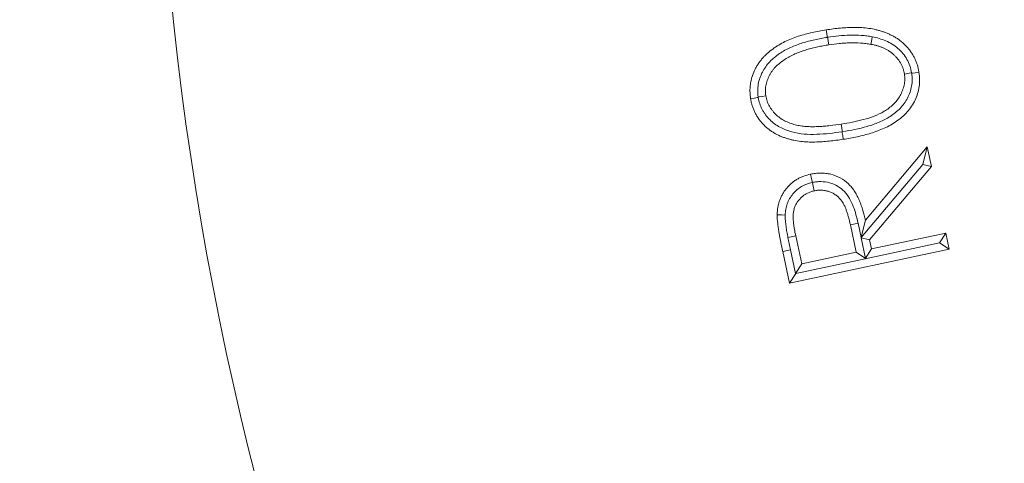
# Model space of a CAD drawing. Extents: x -9153 to -6657, y -1286 to 2217.
# Drawn here: x -8757 to -8709, y -706 to -684 of the extents above; entities that cross this region are included whole.
import ezdxf

# ---------------------------------------------------------------- set-up
doc = ezdxf.new("R2010")
doc.units = 0
doc.header["$LTSCALE"] = 5
doc.layers.add('Bemaßungen(Brunner)', color=7, linetype='Continuous', lineweight=25)
doc.layers.add('SLD-0', color=7, linetype='Continuous')
doc.styles.add('Brunner 2014', font='arial.ttf', dxfattribs={"height": 35})
doc.dimstyles.new('Brunner 2014', dxfattribs={"dimscale": 5, "dimtxt": 35, "dimasz": 5, "dimexe": 3.175, "dimexo": 0, "dimgap": 0.762, "dimtad": 1, "dimdec": 0, "dimrnd": 1e-08, "dimtxsty": 'Brunner 2014', "dimcen": 0.09, "dimdle": 10, "dimclrd": 7, "dimclre": 7, "dimclrt": 7, "dimadec": 1, "dimazin": 2, "dimtfac": 0.666667, "dimtdec": 0, "dimtmove": 0, "dimatfit": 3, "dimldrblk": 'Filled-1', "dimfxl": 1, "dimtolj": 1, "dimlwd": 5, "dimlwe": 5, "dimarcsym": 0})
doc.dimstyles.new('STANDARD-Brunner-IIGroßer Text', dxfattribs={"dimscale": 5, "dimtxt": 35, "dimasz": 5, "dimexe": 3.175, "dimexo": 0, "dimgap": 0.762, "dimtad": 1, "dimdec": 0, "dimrnd": 1e-08, "dimtxsty": 'Brunner 2014', "dimcen": 0.09, "dimdle": 10, "dimclrd": 7, "dimclre": 7, "dimclrt": 7, "dimadec": 1, "dimazin": 2, "dimtfac": 0.666667, "dimtdec": 0, "dimtmove": 0, "dimatfit": 3, "dimldrblk": 'Filled-1', "dimfxl": 1, "dimtolj": 1, "dimlwd": 5, "dimlwe": 5, "dimarcsym": 0})

# ---------------------------------------------------------------- blocks, each defined once
blk = doc.blocks.new('*D61')
at = {"layer": 'Defpoints', "color": 0, "lineweight": 5, "transparency": 16777216}
for p in [(-8676.078, -629.323), (-8513.284, -706.123)]:
    blk.add_point(p, dxfattribs=at)
at = {"layer": 'SLD-0', "color": 7, "lineweight": 5, "transparency": 16777216}
for p, q in [((-9153.31, -404.183), (-8698.688, -618.657)), ((-8513.284, -706.123), (-8676.078, -629.323)), ((-8490.674, -716.79), (-8468.064, -727.456))]:
    blk.add_line(p, q, dxfattribs=at)
for points in [[(-8696.91, -614.888), (-8700.466, -622.425), (-8676.078, -629.323)], [(-8488.896, -713.021), (-8492.452, -720.558), (-8513.284, -706.123)]]:
    blk.add_solid(points, dxfattribs=at)
at = {"layer": 'SLD-0', "color": 1, "lineweight": 9, "transparency": 16777216, "insert": (-9132.155, -368.269), "char_height": 35, "attachment_point": 1, "rotation": 334.7438, "style": 'Brunner 2014'}
blk.add_mtext('\\A1;%%C160/180/200', dxfattribs=at)
blk = doc.blocks.new('Filled-1')
at = {"color": 0}
for p, q in [((0, 0), (-1, 0.1667)), ((-1, 0.1667), (-1, -0.1667)), ((-1, 0), (0, 0)), ((-1, -0.1667), (0, 0))]:
    blk.add_line(p, q, dxfattribs=at)
at = {"color": 0, "flags": 128}
blk.add_lwpolyline([(-1, -0.1667), (0, 0), (-1, 0.1667), (-1, -0.1667)], dxfattribs=at)
at = {"color": 0}
blk.add_solid([(-1, -0.1667), (0, 0), (-1, 0.1667), (-1, -0.1667)], dxfattribs=at)
blk = doc.blocks.new('*D65')
at = {"layer": 'Bemaßungen(Brunner)', "color": 7, "linetype": 'Continuous', "lineweight": 5, "transparency": 16777216}
for p, q in [((-9089.211, -554.142), (-8837.362, -611.985)), ((-8376.365, -717.865), (-8812.997, -617.581)), ((-8352, -723.461), (-8327.634, -729.057))]:
    blk.add_line(p, q, dxfattribs=at)
at = {"layer": 'Bemaßungen(Brunner)', "color": 7, "lineweight": 5, "transparency": 16777216}
for points in [[(-8836.43, -607.924), (-8838.295, -616.046), (-8812.997, -617.581)], [(-8351.067, -719.4), (-8352.932, -727.522), (-8376.365, -717.865)]]:
    blk.add_solid(points, dxfattribs=at)
at = {"layer": 'Defpoints', "color": 0, "lineweight": 5, "transparency": 16777216}
for p in [(-8812.997, -617.581), (-8376.365, -717.865)]:
    blk.add_point(p, dxfattribs=at)
at = {"layer": 'Bemaßungen(Brunner)', "color": 7, "lineweight": 9, "transparency": 16777216, "insert": (-9024.15, -545.836), "char_height": 35, "attachment_point": 5, "rotation": 347.0649, "style": 'Brunner 2014'}
blk.add_mtext('\\A1;∅448', dxfattribs=at)

msp = doc.modelspace()

# ---------------------------------------------------------------- linework, layer by layer
at = {"color": 7, "linetype": 'Continuous', "lineweight": 9}
for p, q in [((-8716.681, -689.499), (-8716.697, -689.501)), ((-8715.558, -693.823), (-8712.53, -690.235)), ((-8712.746, -691.097), (-8712.53, -690.235)), ((-8712.53, -690.235), (-8712.324, -691.203)), ((-8712.746, -691.097), (-8715.761, -694.665)), ((-8712.324, -691.203), (-8715.353, -694.783)), ((-8712.746, -691.097), (-8712.324, -691.203)), ((-8716.017, -695.39), (-8716.294, -694.046)), ((-8715.919, -693.966), (-8715.766, -694.663)), ((-8719.344, -694.667), (-8718.966, -694.586)), ((-8718.966, -694.586), (-8718.671, -695.959)), ((-8715.766, -694.663), (-8715.77, -694.679)), ((-8715.77, -694.679), (-8715.556, -695.691)), ((-8715.77, -694.679), (-8715.353, -694.783)), ((-8715.766, -694.663), (-8715.761, -694.665)), ((-8715.257, -695.228), (-8711.627, -694.45)), ((-8711.934, -694.924), (-8711.627, -694.45)), ((-8711.627, -694.45), (-8711.461, -695.231)), ((-8711.934, -694.924), (-8715.562, -695.702)), ((-8715.353, -694.783), (-8715.257, -695.228)), ((-8711.934, -694.924), (-8711.461, -695.231)), ((-8719.219, -695.268), (-8719.6, -695.35)), ((-8719.267, -696.904), (-8719.6, -695.35)), ((-8711.461, -695.231), (-8719.267, -696.904)), ((-8718.971, -696.423), (-8719.219, -695.268)), ((-8718.671, -695.959), (-8716.017, -695.39)), ((-8715.556, -695.691), (-8716.017, -695.39)), ((-8715.562, -695.702), (-8715.257, -695.228)), ((-8718.971, -696.423), (-8718.671, -695.959)), ((-8715.563, -695.702), (-8718.96, -696.43)), ((-8715.556, -695.691), (-8715.563, -695.702)), ((-8715.563, -695.702), (-8715.562, -695.702)), ((-8718.96, -696.43), (-8719.267, -696.904)), ((-8718.96, -696.43), (-8718.971, -696.423))]:
    msp.add_line(p, q, dxfattribs=at)
at = {"color": 7, "linetype": 'Continuous', "lineweight": 9, "flags": 128}
for points in [[(-8717.419, -684.892), (-8717.426, -684.847), (-8717.447, -684.708), (-8717.476, -684.524)], [(-8717.401, -684.889), (-8717.394, -684.934), (-8717.373, -685.072), (-8717.345, -685.256)], [(-8715.219, -684.862), (-8715.245, -685.003), (-8715.286, -685.232)], [(-8713.296, -686.627), (-8713.42, -686.646), (-8713.65, -686.682)], [(-8713.293, -686.651), (-8713.26, -686.646), (-8713.122, -686.625), (-8712.938, -686.597)], [(-8720.796, -687.828), (-8720.848, -687.836), (-8720.986, -687.857), (-8721.17, -687.885)], [(-8720.8, -687.802), (-8720.75, -687.794), (-8720.611, -687.772), (-8720.427, -687.742)], [(-8716.681, -689.499), (-8716.689, -689.451), (-8716.71, -689.313), (-8716.738, -689.128)], [(-8716.697, -689.501), (-8716.689, -689.549), (-8716.668, -689.687), (-8716.639, -689.872)], [(-8718.152, -691.982), (-8718.19, -691.804), (-8718.238, -691.576)], [(-8718.152, -691.982), (-8718.114, -692.16), (-8718.065, -692.389)], [(-8719.481, -693.569), (-8719.639, -693.567), (-8719.872, -693.564)], [(-8715.919, -693.966), (-8716.066, -693.998), (-8716.294, -694.046)], [(-8715.761, -694.665), (-8715.68, -694.329), (-8715.558, -693.823)]]:
    msp.add_lwpolyline(points, dxfattribs=at)
at = {"color": 7, "linetype": 'Continuous', "lineweight": 9}
msp.add_circle((-8594.681, -667.723), 224, dxfattribs=at)
msp.add_arc((-8594.681, -667.723), 155.568, 159.84481, 110.15519, dxfattribs=at)
for points, knots in [([(-8721.17, -687.885), (-8721.178, -687.827), (-8721.186, -687.769), (-8721.194, -687.682), (-8721.196, -687.653), (-8721.199, -687.595), (-8721.2, -687.566), (-8721.201, -687.478), (-8721.2, -687.42), (-8721.195, -687.332), (-8721.193, -687.303), (-8721.188, -687.245), (-8721.185, -687.216), (-8721.177, -687.158), (-8721.173, -687.129), (-8721.163, -687.072), (-8721.157, -687.043), (-8721.144, -686.986), (-8721.137, -686.958), (-8721.123, -686.901), (-8721.115, -686.873), (-8721.075, -686.733), (-8721.034, -686.623), (-8720.96, -686.464), (-8720.934, -686.412), (-8720.877, -686.31), (-8720.847, -686.26), (-8720.784, -686.162), (-8720.75, -686.114), (-8720.68, -686.02), (-8720.644, -685.975), (-8720.567, -685.887), (-8720.527, -685.844), (-8720.445, -685.761), (-8720.403, -685.72), (-8720.274, -685.602), (-8720.183, -685.528), (-8720.041, -685.426), (-8719.993, -685.393), (-8719.896, -685.328), (-8719.847, -685.296), (-8719.698, -685.204), (-8719.595, -685.148), (-8719.385, -685.046), (-8719.278, -684.999), (-8719.061, -684.914), (-8718.951, -684.875), (-8718.618, -684.766), (-8718.392, -684.706), (-8718.05, -684.629), (-8717.936, -684.605), (-8717.706, -684.563), (-8717.591, -684.543), (-8717.476, -684.524)], [0, 0, 0, 0, 0.03125, 0.03125, 0.046875, 0.046875, 0.0625, 0.0625, 0.09375, 0.09375, 0.109375, 0.109375, 0.125, 0.125, 0.140625, 0.140625, 0.15625, 0.15625, 0.171875, 0.171875, 0.1875, 0.1875, 0.25, 0.25, 0.28125, 0.28125, 0.3125, 0.3125, 0.34375, 0.34375, 0.375, 0.375, 0.40625, 0.40625, 0.4375, 0.4375, 0.5, 0.5, 0.53125, 0.53125, 0.5625, 0.5625, 0.625, 0.625, 0.6875, 0.6875, 0.75, 0.75, 0.875, 0.875, 0.9375, 0.9375, 1, 1, 1, 1]), ([(-8717.476, -684.524), (-8717.245, -684.491), (-8717.014, -684.459), (-8716.549, -684.417), (-8716.316, -684.405), (-8715.966, -684.405), (-8715.849, -684.408), (-8715.616, -684.423), (-8715.5, -684.435), (-8715.269, -684.469), (-8715.154, -684.49), (-8714.983, -684.53), (-8714.927, -684.544), (-8714.815, -684.577), (-8714.759, -684.594), (-8714.649, -684.632), (-8714.594, -684.652), (-8714.485, -684.694), (-8714.431, -684.717), (-8714.325, -684.766), (-8714.273, -684.792), (-8714.17, -684.847), (-8714.12, -684.876), (-8714.02, -684.937), (-8713.971, -684.969), (-8713.876, -685.037), (-8713.83, -685.073), (-8713.74, -685.147), (-8713.697, -685.186), (-8713.612, -685.266), (-8713.571, -685.308), (-8713.493, -685.395), (-8713.455, -685.439), (-8713.383, -685.531), (-8713.348, -685.578), (-8713.282, -685.674), (-8713.252, -685.724), (-8713.194, -685.825), (-8713.167, -685.877), (-8713.116, -685.982), (-8713.093, -686.036), (-8713.05, -686.144), (-8713.031, -686.2), (-8712.997, -686.311), (-8712.983, -686.368), (-8712.958, -686.482), (-8712.948, -686.539), (-8712.938, -686.597)], [0, 0, 0, 0, 0.125, 0.125, 0.25, 0.25, 0.3125, 0.3125, 0.375, 0.375, 0.4375, 0.4375, 0.46875, 0.46875, 0.5, 0.5, 0.53125, 0.53125, 0.5625, 0.5625, 0.59375, 0.59375, 0.625, 0.625, 0.65625, 0.65625, 0.6875, 0.6875, 0.71875, 0.71875, 0.75, 0.75, 0.78125, 0.78125, 0.8125, 0.8125, 0.84375, 0.84375, 0.875, 0.875, 0.90625, 0.90625, 0.9375, 0.9375, 0.96875, 0.96875, 1, 1, 1, 1]), ([(-8720.8, -687.802), (-8720.813, -687.698), (-8720.823, -687.595), (-8720.822, -687.388), (-8720.814, -687.284), (-8720.778, -687.078), (-8720.751, -686.976), (-8720.684, -686.779), (-8720.643, -686.684), (-8720.548, -686.498), (-8720.493, -686.408), (-8720.372, -686.239), (-8720.305, -686.16), (-8720.161, -686.01), (-8720.085, -685.938), (-8719.924, -685.805), (-8719.84, -685.745), (-8719.669, -685.629), (-8719.581, -685.575), (-8719.4, -685.474), (-8719.308, -685.427), (-8719.023, -685.298), (-8718.827, -685.227), (-8718.433, -685.102), (-8718.232, -685.052), (-8717.828, -684.961), (-8717.624, -684.925), (-8717.419, -684.892)], [0, 0, 0, 0, 0.0625, 0.0625, 0.125, 0.125, 0.1875, 0.1875, 0.25, 0.25, 0.3125, 0.3125, 0.375, 0.375, 0.4375, 0.4375, 0.5, 0.5, 0.5625, 0.5625, 0.625, 0.625, 0.75, 0.75, 0.875, 0.875, 1, 1, 1, 1]), ([(-8717.401, -684.889), (-8717.22, -684.863), (-8717.039, -684.837), (-8716.675, -684.801), (-8716.493, -684.789), (-8716.127, -684.779), (-8715.944, -684.781), (-8715.671, -684.799), (-8715.58, -684.807), (-8715.399, -684.83), (-8715.309, -684.845), (-8715.219, -684.862)], [0, 0, 0, 0, 0.25, 0.25, 0.5, 0.5, 0.75, 0.75, 0.875, 0.875, 1, 1, 1, 1]), ([(-8715.219, -684.862), (-8715.105, -684.885), (-8714.992, -684.911), (-8714.771, -684.979), (-8714.662, -685.017), (-8714.451, -685.11), (-8714.348, -685.163), (-8714.148, -685.286), (-8714.054, -685.356), (-8713.88, -685.508), (-8713.799, -685.592), (-8713.65, -685.773), (-8713.583, -685.869), (-8713.469, -686.07), (-8713.42, -686.175), (-8713.343, -686.397), (-8713.318, -686.512), (-8713.296, -686.627)], [0, 0, 0, 0, 0.125, 0.125, 0.25, 0.25, 0.375, 0.375, 0.5, 0.5, 0.625, 0.625, 0.75, 0.75, 0.875, 0.875, 1, 1, 1, 1]), ([(-8717.345, -685.256), (-8717.435, -685.271), (-8717.526, -685.285), (-8717.706, -685.318), (-8717.796, -685.336), (-8717.976, -685.376), (-8718.065, -685.397), (-8718.198, -685.431), (-8718.243, -685.442), (-8718.331, -685.466), (-8718.376, -685.478), (-8718.463, -685.504), (-8718.507, -685.518), (-8718.594, -685.547), (-8718.638, -685.562), (-8718.767, -685.609), (-8718.853, -685.641), (-8719.023, -685.711), (-8719.106, -685.75), (-8719.228, -685.813), (-8719.269, -685.834), (-8719.349, -685.879), (-8719.389, -685.902), (-8719.506, -685.974), (-8719.583, -686.025), (-8719.73, -686.134), (-8719.801, -686.192), (-8719.935, -686.318), (-8719.998, -686.385), (-8720.085, -686.492), (-8720.113, -686.528), (-8720.152, -686.585), (-8720.165, -686.604), (-8720.189, -686.643), (-8720.2, -686.663), (-8720.234, -686.723), (-8720.255, -686.764), (-8720.295, -686.847), (-8720.314, -686.889), (-8720.364, -687.017), (-8720.391, -687.105), (-8720.42, -687.24), (-8720.428, -687.285), (-8720.44, -687.376), (-8720.444, -687.422), (-8720.445, -687.491), (-8720.445, -687.514), (-8720.443, -687.559), (-8720.442, -687.582), (-8720.437, -687.651), (-8720.432, -687.697), (-8720.427, -687.742)], [0, 0, 0, 0, 0.0625, 0.0625, 0.125, 0.125, 0.1875, 0.1875, 0.21875, 0.21875, 0.25, 0.25, 0.28125, 0.28125, 0.3125, 0.3125, 0.375, 0.375, 0.4375, 0.4375, 0.46875, 0.46875, 0.5, 0.5, 0.5625, 0.5625, 0.625, 0.625, 0.6875, 0.6875, 0.71875, 0.71875, 0.734375, 0.734375, 0.75, 0.75, 0.78125, 0.78125, 0.8125, 0.8125, 0.875, 0.875, 0.90625, 0.90625, 0.9375, 0.9375, 0.953125, 0.953125, 0.96875, 0.96875, 1, 1, 1, 1]), ([(-8715.286, -685.232), (-8715.328, -685.225), (-8715.371, -685.218), (-8715.456, -685.205), (-8715.498, -685.199), (-8715.627, -685.183), (-8715.713, -685.176), (-8715.971, -685.158), (-8716.143, -685.154), (-8716.402, -685.162), (-8716.488, -685.166), (-8716.66, -685.176), (-8716.746, -685.182), (-8717.003, -685.207), (-8717.174, -685.231), (-8717.345, -685.256)], [0, 0, 0, 0, 0.0625, 0.0625, 0.125, 0.125, 0.25, 0.25, 0.5, 0.5, 0.625, 0.625, 0.75, 0.75, 1, 1, 1, 1]), ([(-8713.65, -686.682), (-8713.66, -686.634), (-8713.67, -686.586), (-8713.687, -686.515), (-8713.693, -686.491), (-8713.706, -686.445), (-8713.713, -686.421), (-8713.738, -686.353), (-8713.757, -686.308), (-8713.799, -686.219), (-8713.822, -686.176), (-8713.897, -686.05), (-8713.953, -685.971), (-8714.048, -685.859), (-8714.081, -685.823), (-8714.151, -685.755), (-8714.187, -685.722), (-8714.261, -685.659), (-8714.3, -685.629), (-8714.379, -685.573), (-8714.42, -685.546), (-8714.504, -685.497), (-8714.547, -685.474), (-8714.635, -685.431), (-8714.679, -685.411), (-8714.769, -685.373), (-8714.815, -685.356), (-8714.907, -685.325), (-8714.954, -685.31), (-8715.024, -685.29), (-8715.048, -685.284), (-8715.095, -685.272), (-8715.118, -685.266), (-8715.19, -685.251), (-8715.238, -685.242), (-8715.286, -685.232)], [0, 0, 0, 0, 0.0625, 0.0625, 0.09375, 0.09375, 0.125, 0.125, 0.1875, 0.1875, 0.25, 0.25, 0.375, 0.375, 0.4375, 0.4375, 0.5, 0.5, 0.5625, 0.5625, 0.625, 0.625, 0.6875, 0.6875, 0.75, 0.75, 0.8125, 0.8125, 0.875, 0.875, 0.90625, 0.90625, 0.9375, 0.9375, 1, 1, 1, 1]), ([(-8716.738, -689.128), (-8716.375, -689.071), (-8716.014, -689.004), (-8715.304, -688.812), (-8714.954, -688.693), (-8714.482, -688.409), (-8714.332, -688.299), (-8714.066, -688.046), (-8713.949, -687.898), (-8713.817, -687.659), (-8713.778, -687.576), (-8713.712, -687.405), (-8713.684, -687.316), (-8713.646, -687.136), (-8713.634, -687.046), (-8713.631, -686.865), (-8713.641, -686.773), (-8713.65, -686.682)], [0, 0, 0, 0, 0.25, 0.25, 0.5, 0.5, 0.625, 0.625, 0.75, 0.75, 0.8125, 0.8125, 0.875, 0.875, 0.9375, 0.9375, 1, 1, 1, 1]), ([(-8713.293, -686.651), (-8713.28, -686.754), (-8713.27, -686.858), (-8713.27, -687.064), (-8713.28, -687.167), (-8713.316, -687.373), (-8713.342, -687.474), (-8713.409, -687.669), (-8713.45, -687.764), (-8713.544, -687.948), (-8713.599, -688.038), (-8713.721, -688.205), (-8713.788, -688.284), (-8713.931, -688.433), (-8714.009, -688.503), (-8714.17, -688.634), (-8714.253, -688.695), (-8714.426, -688.807), (-8714.514, -688.86), (-8714.696, -688.956), (-8714.79, -688.999), (-8715.078, -689.119), (-8715.274, -689.184), (-8715.868, -689.354), (-8716.273, -689.432), (-8716.681, -689.499)], [0, 0, 0, 0, 0.0625, 0.0625, 0.125, 0.125, 0.1875, 0.1875, 0.25, 0.25, 0.3125, 0.3125, 0.375, 0.375, 0.4375, 0.4375, 0.5, 0.5, 0.5625, 0.5625, 0.625, 0.625, 0.75, 0.75, 1, 1, 1, 1]), ([(-8712.938, -686.597), (-8712.923, -686.713), (-8712.91, -686.828), (-8712.905, -687.06), (-8712.912, -687.175), (-8712.945, -687.405), (-8712.969, -687.521), (-8713.036, -687.743), (-8713.077, -687.85), (-8713.176, -688.059), (-8713.232, -688.16), (-8713.362, -688.355), (-8713.435, -688.445), (-8713.589, -688.618), (-8713.673, -688.699), (-8713.849, -688.852), (-8713.94, -688.924), (-8714.225, -689.122), (-8714.424, -689.237), (-8714.847, -689.426), (-8715.066, -689.506), (-8715.508, -689.64), (-8715.732, -689.696), (-8716.183, -689.794), (-8716.41, -689.834), (-8716.639, -689.872)], [0, 0, 0, 0, 0.0625, 0.0625, 0.125, 0.125, 0.1875, 0.1875, 0.25, 0.25, 0.3125, 0.3125, 0.375, 0.375, 0.4375, 0.4375, 0.5, 0.5, 0.625, 0.625, 0.75, 0.75, 0.875, 0.875, 1, 1, 1, 1]), ([(-8716.639, -689.872), (-8716.868, -689.906), (-8717.098, -689.938), (-8717.559, -689.983), (-8717.791, -689.999), (-8718.139, -690.005), (-8718.255, -690.005), (-8718.486, -689.996), (-8718.602, -689.987), (-8718.832, -689.961), (-8718.947, -689.943), (-8719.117, -689.907), (-8719.174, -689.894), (-8719.286, -689.864), (-8719.342, -689.848), (-8719.452, -689.814), (-8719.507, -689.795), (-8719.616, -689.755), (-8719.67, -689.734), (-8719.829, -689.664), (-8719.933, -689.612), (-8720.083, -689.523), (-8720.132, -689.492), (-8720.227, -689.426), (-8720.274, -689.392), (-8720.41, -689.283), (-8720.495, -689.204), (-8720.613, -689.076), (-8720.651, -689.032), (-8720.706, -688.965), (-8720.724, -688.942), (-8720.759, -688.896), (-8720.776, -688.872), (-8720.808, -688.824), (-8720.824, -688.8), (-8720.855, -688.751), (-8720.87, -688.726), (-8720.899, -688.676), (-8720.914, -688.651), (-8720.941, -688.6), (-8720.955, -688.574), (-8720.992, -688.496), (-8721.015, -688.442), (-8721.057, -688.334), (-8721.077, -688.28), (-8721.102, -688.197), (-8721.11, -688.169), (-8721.125, -688.113), (-8721.132, -688.084), (-8721.15, -687.999), (-8721.16, -687.942), (-8721.17, -687.885)], [0, 0, 0, 0, 0.125, 0.125, 0.25, 0.25, 0.3125, 0.3125, 0.375, 0.375, 0.4375, 0.4375, 0.46875, 0.46875, 0.5, 0.5, 0.53125, 0.53125, 0.5625, 0.5625, 0.625, 0.625, 0.65625, 0.65625, 0.6875, 0.6875, 0.75, 0.75, 0.78125, 0.78125, 0.796875, 0.796875, 0.8125, 0.8125, 0.828125, 0.828125, 0.84375, 0.84375, 0.859375, 0.859375, 0.875, 0.875, 0.90625, 0.90625, 0.9375, 0.9375, 0.953125, 0.953125, 0.96875, 0.96875, 1, 1, 1, 1]), ([(-8716.697, -689.501), (-8716.902, -689.531), (-8717.107, -689.561), (-8717.519, -689.605), (-8717.726, -689.619), (-8718.348, -689.64), (-8718.759, -689.617), (-8719.357, -689.451), (-8719.554, -689.377), (-8719.917, -689.18), (-8720.088, -689.055), (-8720.307, -688.836), (-8720.374, -688.759), (-8720.468, -688.635), (-8720.497, -688.592), (-8720.553, -688.504), (-8720.579, -688.458), (-8720.652, -688.321), (-8720.691, -688.226), (-8720.755, -688.031), (-8720.776, -687.93), (-8720.796, -687.828)], [0, 0, 0, 0, 0.125, 0.125, 0.25, 0.25, 0.5, 0.5, 0.625, 0.625, 0.75, 0.75, 0.8125, 0.8125, 0.84375, 0.84375, 0.875, 0.875, 0.9375, 0.9375, 1, 1, 1, 1]), ([(-8720.427, -687.742), (-8720.417, -687.787), (-8720.408, -687.832), (-8720.386, -687.922), (-8720.374, -687.966), (-8720.331, -688.096), (-8720.293, -688.181), (-8720.224, -688.3), (-8720.199, -688.339), (-8720.146, -688.414), (-8720.119, -688.451), (-8720.032, -688.558), (-8719.969, -688.625), (-8719.835, -688.75), (-8719.762, -688.807), (-8719.61, -688.91), (-8719.53, -688.955), (-8719.364, -689.035), (-8719.279, -689.069), (-8719.105, -689.128), (-8719.017, -689.154), (-8718.838, -689.196), (-8718.748, -689.212), (-8718.566, -689.236), (-8718.474, -689.245), (-8718.337, -689.253), (-8718.291, -689.254), (-8718.199, -689.256), (-8718.153, -689.257), (-8718.062, -689.255), (-8718.016, -689.254), (-8717.924, -689.251), (-8717.878, -689.249), (-8717.741, -689.243), (-8717.649, -689.238), (-8717.466, -689.223), (-8717.375, -689.214), (-8717.101, -689.182), (-8716.92, -689.155), (-8716.738, -689.128)], [0, 0, 0, 0, 0.03125, 0.03125, 0.0625, 0.0625, 0.125, 0.125, 0.15625, 0.15625, 0.1875, 0.1875, 0.25, 0.25, 0.3125, 0.3125, 0.375, 0.375, 0.4375, 0.4375, 0.5, 0.5, 0.5625, 0.5625, 0.625, 0.625, 0.65625, 0.65625, 0.6875, 0.6875, 0.71875, 0.71875, 0.75, 0.75, 0.8125, 0.8125, 0.875, 0.875, 1, 1, 1, 1]), ([(-8719.872, -693.564), (-8719.87, -693.505), (-8719.868, -693.447), (-8719.859, -693.331), (-8719.851, -693.273), (-8719.832, -693.159), (-8719.821, -693.101), (-8719.793, -692.988), (-8719.776, -692.933), (-8719.737, -692.823), (-8719.716, -692.769), (-8719.668, -692.662), (-8719.643, -692.61), (-8719.586, -692.508), (-8719.555, -692.459), (-8719.49, -692.362), (-8719.455, -692.316), (-8719.382, -692.225), (-8719.344, -692.181), (-8719.262, -692.097), (-8719.22, -692.058), (-8719.153, -692.001), (-8719.13, -691.983), (-8719.084, -691.947), (-8719.061, -691.93), (-8719.014, -691.896), (-8718.989, -691.88), (-8718.941, -691.848), (-8718.916, -691.833), (-8718.865, -691.804), (-8718.839, -691.791), (-8718.788, -691.764), (-8718.761, -691.751), (-8718.709, -691.727), (-8718.682, -691.715), (-8718.628, -691.692), (-8718.601, -691.682), (-8718.464, -691.632), (-8718.351, -691.603), (-8718.238, -691.576)], [0, 0, 0, 0, 0.0625, 0.0625, 0.125, 0.125, 0.1875, 0.1875, 0.25, 0.25, 0.3125, 0.3125, 0.375, 0.375, 0.4375, 0.4375, 0.5, 0.5, 0.5625, 0.5625, 0.625, 0.625, 0.65625, 0.65625, 0.6875, 0.6875, 0.71875, 0.71875, 0.75, 0.75, 0.78125, 0.78125, 0.8125, 0.8125, 0.84375, 0.84375, 0.875, 0.875, 1, 1, 1, 1]), ([(-8718.238, -691.576), (-8718.157, -691.561), (-8718.075, -691.546), (-8717.952, -691.531), (-8717.911, -691.527), (-8717.828, -691.522), (-8717.786, -691.52), (-8717.662, -691.521), (-8717.579, -691.525), (-8717.414, -691.543), (-8717.332, -691.557), (-8717.091, -691.616), (-8716.934, -691.675), (-8716.643, -691.834), (-8716.509, -691.934), (-8716.33, -692.106), (-8716.273, -692.167), (-8716.168, -692.296), (-8716.12, -692.363), (-8716.053, -692.468), (-8716.032, -692.503), (-8715.99, -692.575), (-8715.971, -692.611), (-8715.914, -692.722), (-8715.88, -692.798), (-8715.815, -692.95), (-8715.785, -693.027), (-8715.73, -693.183), (-8715.704, -693.262), (-8715.634, -693.501), (-8715.596, -693.662), (-8715.558, -693.823)], [0, 0, 0, 0, 0.0625, 0.0625, 0.09375, 0.09375, 0.125, 0.125, 0.1875, 0.1875, 0.25, 0.25, 0.375, 0.375, 0.5, 0.5, 0.5625, 0.5625, 0.625, 0.625, 0.65625, 0.65625, 0.6875, 0.6875, 0.75, 0.75, 0.8125, 0.8125, 0.875, 0.875, 1, 1, 1, 1]), ([(-8719.481, -693.569), (-8719.477, -693.475), (-8719.469, -693.382), (-8719.436, -693.199), (-8719.413, -693.109), (-8719.348, -692.932), (-8719.309, -692.847), (-8719.215, -692.687), (-8719.161, -692.611), (-8719.041, -692.467), (-8718.975, -692.4), (-8718.833, -692.28), (-8718.757, -692.226), (-8718.594, -692.133), (-8718.509, -692.092), (-8718.334, -692.028), (-8718.243, -692.005), (-8718.152, -691.982)], [0, 0, 0, 0, 0.125, 0.125, 0.25, 0.25, 0.375, 0.375, 0.5, 0.5, 0.625, 0.625, 0.75, 0.75, 0.875, 0.875, 1, 1, 1, 1]), ([(-8718.152, -691.982), (-8718.082, -691.97), (-8718.012, -691.957), (-8717.871, -691.94), (-8717.8, -691.937), (-8717.588, -691.94), (-8717.444, -691.959), (-8717.171, -692.033), (-8717.037, -692.088), (-8716.793, -692.233), (-8716.682, -692.322), (-8716.485, -692.528), (-8716.401, -692.642), (-8716.258, -692.889), (-8716.2, -693.019), (-8716.1, -693.283), (-8716.056, -693.418), (-8715.983, -693.69), (-8715.95, -693.828), (-8715.919, -693.966)], [0, 0, 0, 0, 0.0625, 0.0625, 0.125, 0.125, 0.25, 0.25, 0.375, 0.375, 0.5, 0.5, 0.625, 0.625, 0.75, 0.75, 0.875, 0.875, 1, 1, 1, 1]), ([(-8718.065, -692.389), (-8718.12, -692.402), (-8718.174, -692.416), (-8718.255, -692.442), (-8718.281, -692.452), (-8718.333, -692.474), (-8718.359, -692.486), (-8718.41, -692.511), (-8718.435, -692.525), (-8718.483, -692.553), (-8718.507, -692.568), (-8718.578, -692.615), (-8718.622, -692.65), (-8718.707, -692.725), (-8718.746, -692.765), (-8718.821, -692.85), (-8718.855, -692.895), (-8718.903, -692.965), (-8718.918, -692.989), (-8718.946, -693.038), (-8718.96, -693.063), (-8718.984, -693.114), (-8718.995, -693.14), (-8719.015, -693.193), (-8719.024, -693.22), (-8719.05, -693.301), (-8719.063, -693.356), (-8719.082, -693.467), (-8719.087, -693.523), (-8719.09, -693.608), (-8719.091, -693.636), (-8719.09, -693.693), (-8719.089, -693.721), (-8719.087, -693.777), (-8719.085, -693.805), (-8719.082, -693.862), (-8719.079, -693.89), (-8719.073, -693.946), (-8719.07, -693.974), (-8719.063, -694.03), (-8719.059, -694.058), (-8719.048, -694.142), (-8719.039, -694.198), (-8719.012, -694.365), (-8718.989, -694.475), (-8718.966, -694.586)], [0, 0, 0, 0, 0.0625, 0.0625, 0.09375, 0.09375, 0.125, 0.125, 0.15625, 0.15625, 0.1875, 0.1875, 0.25, 0.25, 0.3125, 0.3125, 0.375, 0.375, 0.40625, 0.40625, 0.4375, 0.4375, 0.46875, 0.46875, 0.5, 0.5, 0.5625, 0.5625, 0.625, 0.625, 0.65625, 0.65625, 0.6875, 0.6875, 0.71875, 0.71875, 0.75, 0.75, 0.78125, 0.78125, 0.8125, 0.8125, 0.875, 0.875, 1, 1, 1, 1]), ([(-8716.294, -694.046), (-8716.306, -693.99), (-8716.318, -693.934), (-8716.339, -693.85), (-8716.346, -693.822), (-8716.36, -693.766), (-8716.367, -693.738), (-8716.382, -693.683), (-8716.39, -693.655), (-8716.405, -693.599), (-8716.413, -693.571), (-8716.429, -693.516), (-8716.438, -693.489), (-8716.456, -693.434), (-8716.466, -693.407), (-8716.485, -693.353), (-8716.495, -693.325), (-8716.515, -693.272), (-8716.526, -693.245), (-8716.548, -693.191), (-8716.559, -693.165), (-8716.583, -693.113), (-8716.596, -693.087), (-8716.622, -693.035), (-8716.636, -693.01), (-8716.665, -692.96), (-8716.68, -692.936), (-8716.729, -692.865), (-8716.765, -692.819), (-8716.842, -692.733), (-8716.883, -692.692), (-8716.948, -692.636), (-8716.971, -692.618), (-8717.017, -692.584), (-8717.041, -692.568), (-8717.115, -692.522), (-8717.166, -692.495), (-8717.271, -692.447), (-8717.325, -692.427), (-8717.436, -692.395), (-8717.492, -692.382), (-8717.606, -692.363), (-8717.663, -692.357), (-8717.75, -692.354), (-8717.779, -692.354), (-8717.837, -692.357), (-8717.865, -692.359), (-8717.951, -692.368), (-8718.008, -692.378), (-8718.065, -692.389)], [0, 0, 0, 0, 0.0625, 0.0625, 0.09375, 0.09375, 0.125, 0.125, 0.15625, 0.15625, 0.1875, 0.1875, 0.21875, 0.21875, 0.25, 0.25, 0.28125, 0.28125, 0.3125, 0.3125, 0.34375, 0.34375, 0.375, 0.375, 0.40625, 0.40625, 0.4375, 0.4375, 0.5, 0.5, 0.5625, 0.5625, 0.59375, 0.59375, 0.625, 0.625, 0.6875, 0.6875, 0.75, 0.75, 0.8125, 0.8125, 0.875, 0.875, 0.90625, 0.90625, 0.9375, 0.9375, 1, 1, 1, 1]), ([(-8719.6, -695.35), (-8719.632, -695.202), (-8719.663, -695.055), (-8719.72, -694.759), (-8719.748, -694.61), (-8719.787, -694.388), (-8719.8, -694.313), (-8719.822, -694.164), (-8719.832, -694.089), (-8719.845, -693.977), (-8719.849, -693.94), (-8719.857, -693.865), (-8719.861, -693.827), (-8719.865, -693.771), (-8719.867, -693.752), (-8719.869, -693.714), (-8719.87, -693.696), (-8719.872, -693.639), (-8719.872, -693.601), (-8719.872, -693.564)], [0, 0, 0, 0, 0.25, 0.25, 0.5, 0.5, 0.625, 0.625, 0.75, 0.75, 0.8125, 0.8125, 0.875, 0.875, 0.90625, 0.90625, 0.9375, 0.9375, 1, 1, 1, 1]), ([(-8719.344, -694.667), (-8719.362, -694.576), (-8719.379, -694.486), (-8719.412, -694.304), (-8719.426, -694.213), (-8719.451, -694.029), (-8719.462, -693.938), (-8719.474, -693.8), (-8719.477, -693.754), (-8719.481, -693.662), (-8719.481, -693.616), (-8719.481, -693.569)], [0, 0, 0, 0, 0.25, 0.25, 0.5, 0.5, 0.75, 0.75, 0.875, 0.875, 1, 1, 1, 1])]:
    msp.add_open_spline(points, degree=3, knots=knots, dxfattribs=at)
for points in [[(-8717.419, -684.892), (-8717.413, -684.891), (-8717.407, -684.89), (-8717.401, -684.889)], [(-8713.296, -686.627), (-8713.295, -686.635), (-8713.294, -686.643), (-8713.293, -686.651)], [(-8720.796, -687.828), (-8720.797, -687.819), (-8720.799, -687.811), (-8720.8, -687.802)], [(-8719.219, -695.268), (-8719.261, -695.068), (-8719.303, -694.867), (-8719.344, -694.667)]]:
    msp.add_open_spline(points, degree=3, dxfattribs=at)

# ---------------------------------------------------------------- dimensions: what is measured, and where the dimension line sits
at = {"layer": 'Bemaßungen(Brunner)', "lineweight": 9}
dim = msp.add_diameter_dim_2p(p1=(-8376.365, -717.865), p2=(-8812.997, -617.581), dimstyle='Brunner 2014', dxfattribs=at)
dim.commit()
dim.dimension.update_dxf_attribs({"geometry": '*D65', "text_midpoint": (-9029.222, -567.92), "dimtype": 163})
at = {"layer": 'SLD-0', "color": 7, "lineweight": 9}
dim = msp.add_diameter_dim_2p(p1=(-8513.284, -706.123), p2=(-8676.078, -629.323), text='%%C160/180/200', dimstyle='STANDARD-Brunner-IIGroßer Text', override={"dimclrt": 1}, dxfattribs=at)
dim.commit()
dim.dimension.update_dxf_attribs({"geometry": '*D61', "text_midpoint": (-9011.663, -471.007), "dimtype": 163})

doc.saveas('drawing.dxf')
